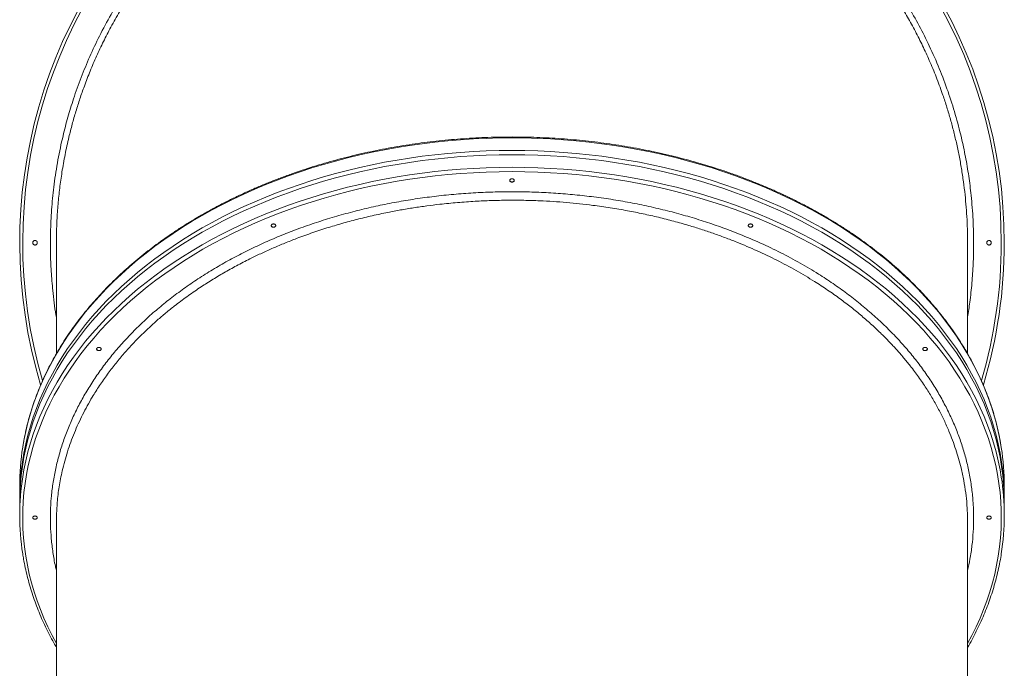
# Model space of a CAD drawing. Units: inches. Extents: x -104 to 152, y -132 to 63.
# Drawn here: x -71 to -31, y 9 to 36 of the extents above; entities that cross this region are included whole.
import ezdxf

# ---------------------------------------------------------------- set-up
doc = ezdxf.new("R2010")
doc.units = ezdxf.units.IN
doc.header["$MEASUREMENT"] = 0

msp = doc.modelspace()

# ---------------------------------------------------------------- linework, layer by layer
at = {"color": 7, "linetype": 'Continuous', "lineweight": 15}
for p, q in [((-69.627, 26.681), (-69.627, 22.165)), ((-32.377, 22.17), (-32.377, 26.681)), ((-69.627, 15.262), (-69.627, -8.052)), ((-32.377, -8.052), (-32.377, 15.262))]:
    msp.add_line(p, q, dxfattribs=at)
at = {"color": 7, "linetype": 'Continuous', "lineweight": 15, "flags": 128}
for points in [[(-30.999, 18.326), (-31.049, 18.618), (-31.125, 18.986), (-31.214, 19.353), (-31.317, 19.719), (-31.433, 20.082), (-31.563, 20.443), (-31.706, 20.802), (-31.862, 21.158), (-32.031, 21.51), (-32.214, 21.86), (-32.409, 22.206), (-32.617, 22.548), (-32.838, 22.886), (-33.071, 23.221), (-33.316, 23.55), (-33.573, 23.875), (-33.843, 24.196), (-34.124, 24.511), (-34.417, 24.82), (-34.721, 25.125), (-35.036, 25.423), (-35.362, 25.716), (-35.699, 26.002), (-36.046, 26.282), (-36.404, 26.556), (-36.772, 26.823), (-37.149, 27.083), (-37.536, 27.335), (-37.932, 27.581), (-38.337, 27.819), (-38.751, 28.05), (-39.173, 28.273), (-39.603, 28.488), (-40.041, 28.695), (-40.487, 28.894), (-40.94, 29.084), (-41.399, 29.266), (-41.866, 29.44), (-42.338, 29.604), (-42.817, 29.76), (-43.301, 29.907), (-43.79, 30.045), (-44.284, 30.174), (-44.783, 30.294), (-45.286, 30.405), (-45.793, 30.506), (-46.304, 30.597), (-46.818, 30.68), (-47.335, 30.752), (-47.854, 30.815), (-48.375, 30.869), (-48.898, 30.913), (-49.423, 30.947), (-49.949, 30.971), (-50.475, 30.986), (-51.002, 30.991), (-51.529, 30.986), (-52.055, 30.971), (-52.581, 30.947), (-53.106, 30.913), (-53.629, 30.869), (-54.15, 30.815), (-54.67, 30.752), (-55.186, 30.68), (-55.7, 30.597), (-56.211, 30.506), (-56.718, 30.405), (-57.221, 30.294), (-57.72, 30.174), (-58.214, 30.045), (-58.704, 29.907), (-59.188, 29.76), (-59.666, 29.604), (-60.139, 29.44), (-60.605, 29.266), (-61.065, 29.084), (-61.517, 28.894), (-61.963, 28.695), (-62.401, 28.488), (-62.831, 28.273), (-63.253, 28.05), (-63.667, 27.819), (-64.072, 27.581), (-64.468, 27.335), (-64.855, 27.083), (-65.233, 26.823), (-65.6, 26.556), (-65.958, 26.282), (-66.305, 26.002), (-66.642, 25.716), (-66.968, 25.423), (-67.284, 25.125), (-67.588, 24.82), (-67.88, 24.511), (-68.161, 24.196), (-68.431, 23.875), (-68.688, 23.55), (-68.934, 23.221), (-69.167, 22.886), (-69.387, 22.548), (-69.595, 22.206), (-69.79, 21.86), (-69.973, 21.51), (-70.142, 21.158), (-70.298, 20.802), (-70.441, 20.443), (-70.571, 20.082), (-70.687, 19.719), (-70.79, 19.353), (-70.879, 18.986), (-70.955, 18.618), (-71.003, 18.339)], [(-71.127, 16.158), (-71.127, 16.247), (-71.12, 16.619), (-71.1, 16.992), (-71.065, 17.363), (-71.017, 17.734), (-70.955, 18.104), (-70.879, 18.473), (-70.79, 18.84), (-70.687, 19.206), (-70.571, 19.569), (-70.441, 19.93), (-70.298, 20.289), (-70.142, 20.644), (-69.973, 20.997), (-69.79, 21.347), (-69.595, 21.693), (-69.387, 22.035), (-69.167, 22.373), (-68.934, 22.707), (-68.688, 23.037), (-68.431, 23.362), (-68.161, 23.682), (-67.88, 23.997), (-67.588, 24.307), (-67.284, 24.611), (-66.968, 24.91), (-66.642, 25.202), (-66.305, 25.489), (-65.958, 25.769), (-65.6, 26.042), (-65.233, 26.309), (-64.855, 26.569), (-64.468, 26.822), (-64.072, 27.068), (-63.667, 27.306), (-63.253, 27.537), (-62.831, 27.76), (-62.401, 27.975), (-61.963, 28.182), (-61.517, 28.38), (-61.065, 28.571), (-60.605, 28.753), (-60.139, 28.926), (-59.666, 29.091), (-59.188, 29.247), (-58.704, 29.394), (-58.214, 29.532), (-57.72, 29.661), (-57.221, 29.781), (-56.718, 29.891), (-56.211, 29.992), (-55.7, 30.084), (-55.186, 30.166), (-54.67, 30.239), (-54.15, 30.302), (-53.629, 30.356), (-53.106, 30.399), (-52.581, 30.434), (-52.055, 30.458), (-51.529, 30.472), (-51.002, 30.477), (-50.475, 30.472), (-49.949, 30.458), (-49.423, 30.434), (-48.898, 30.399), (-48.375, 30.356), (-47.854, 30.302), (-47.335, 30.239), (-46.818, 30.166), (-46.304, 30.084), (-45.793, 29.992), (-45.286, 29.891), (-44.783, 29.781), (-44.284, 29.661), (-43.79, 29.532), (-43.301, 29.394), (-42.817, 29.247), (-42.338, 29.091), (-41.866, 28.926), (-41.399, 28.753), (-40.94, 28.571), (-40.487, 28.38), (-40.041, 28.182), (-39.603, 27.975), (-39.173, 27.76), (-38.751, 27.537), (-38.337, 27.306), (-37.932, 27.068), (-37.536, 26.822), (-37.149, 26.569), (-36.772, 26.309), (-36.404, 26.042), (-36.046, 25.769), (-35.699, 25.489), (-35.362, 25.202), (-35.036, 24.91), (-34.721, 24.611), (-34.417, 24.307), (-34.124, 23.997), (-33.843, 23.682), (-33.573, 23.362), (-33.316, 23.037), (-33.071, 22.707), (-32.838, 22.373), (-32.617, 22.035), (-32.409, 21.693), (-32.214, 21.347), (-32.031, 20.997), (-31.862, 20.644), (-31.706, 20.289), (-31.563, 19.93), (-31.433, 19.569), (-31.317, 19.206), (-31.214, 18.84), (-31.125, 18.473), (-31.049, 18.104), (-30.987, 17.734), (-30.939, 17.363), (-30.905, 16.992), (-30.884, 16.619), (-30.877, 16.247), (-30.878, 16.158)], [(-71.127, 16.07), (-71.12, 16.443), (-71.1, 16.815), (-71.065, 17.187), (-71.017, 17.558), (-70.955, 17.928), (-70.879, 18.296), (-70.79, 18.663), (-70.687, 19.029), (-70.571, 19.392), (-70.441, 19.753), (-70.298, 20.112), (-70.142, 20.468), (-69.973, 20.82), (-69.79, 21.17), (-69.595, 21.516), (-69.387, 21.858), (-69.167, 22.196), (-68.934, 22.531), (-68.688, 22.86), (-68.431, 23.185), (-68.161, 23.506), (-67.88, 23.821), (-67.588, 24.13), (-67.284, 24.435), (-66.968, 24.733), (-66.642, 25.026), (-66.305, 25.312), (-65.958, 25.592), (-65.6, 25.866), (-65.233, 26.133), (-64.855, 26.393), (-64.468, 26.645), (-64.072, 26.891), (-63.667, 27.129), (-63.253, 27.36), (-62.831, 27.583), (-62.401, 27.798), (-61.963, 28.005), (-61.517, 28.204), (-61.065, 28.394), (-60.605, 28.576), (-60.139, 28.75), (-59.666, 28.914), (-59.188, 29.07), (-58.704, 29.217), (-58.214, 29.355), (-57.72, 29.484), (-57.221, 29.604), (-56.718, 29.715), (-56.211, 29.816), (-55.7, 29.907), (-55.186, 29.99), (-54.67, 30.062), (-54.15, 30.125), (-53.629, 30.179), (-53.106, 30.223), (-52.581, 30.257), (-52.055, 30.281), (-51.529, 30.296), (-51.002, 30.301), (-50.475, 30.296), (-49.949, 30.281), (-49.423, 30.257), (-48.898, 30.223), (-48.375, 30.179), (-47.854, 30.125), (-47.335, 30.062), (-46.818, 29.99), (-46.304, 29.907), (-45.793, 29.816), (-45.286, 29.715), (-44.783, 29.604), (-44.284, 29.484), (-43.79, 29.355), (-43.301, 29.217), (-42.817, 29.07), (-42.338, 28.914), (-41.866, 28.75), (-41.399, 28.576), (-40.94, 28.394), (-40.487, 28.204), (-40.041, 28.005), (-39.603, 27.798), (-39.173, 27.583), (-38.751, 27.36), (-38.337, 27.129), (-37.932, 26.891), (-37.536, 26.645), (-37.149, 26.393), (-36.772, 26.133), (-36.404, 25.866), (-36.046, 25.592), (-35.699, 25.312), (-35.362, 25.026), (-35.036, 24.733), (-34.721, 24.435), (-34.417, 24.13), (-34.124, 23.821), (-33.843, 23.506), (-33.573, 23.185), (-33.316, 22.86), (-33.071, 22.531), (-32.838, 22.196), (-32.617, 21.858), (-32.409, 21.516), (-32.214, 21.17), (-32.031, 20.82), (-31.862, 20.468), (-31.706, 20.112), (-31.563, 19.753), (-31.433, 19.392), (-31.317, 19.029), (-31.214, 18.663), (-31.125, 18.296), (-31.049, 17.928), (-30.987, 17.558), (-30.939, 17.187), (-30.905, 16.815), (-30.884, 16.443), (-30.877, 16.07), (-30.877, 16.07)], [(-30.999, 17.122), (-31.049, 17.414), (-31.125, 17.783), (-31.214, 18.15), (-31.317, 18.516), (-31.433, 18.879), (-31.563, 19.24), (-31.706, 19.599), (-31.862, 19.954), (-32.031, 20.307), (-32.214, 20.657), (-32.409, 21.003), (-32.617, 21.345), (-32.838, 21.683), (-33.071, 22.017), (-33.316, 22.347), (-33.573, 22.672), (-33.843, 22.992), (-34.124, 23.307), (-34.417, 23.617), (-34.721, 23.921), (-35.036, 24.22), (-35.362, 24.512), (-35.699, 24.799), (-36.046, 25.079), (-36.404, 25.352), (-36.772, 25.619), (-37.149, 25.879), (-37.536, 26.132), (-37.932, 26.378), (-38.337, 26.616), (-38.751, 26.847), (-39.173, 27.07), (-39.603, 27.285), (-40.041, 27.492), (-40.487, 27.69), (-40.94, 27.881), (-41.399, 28.063), (-41.866, 28.236), (-42.338, 28.401), (-42.817, 28.557), (-43.301, 28.704), (-43.79, 28.842), (-44.284, 28.971), (-44.783, 29.091), (-45.286, 29.201), (-45.793, 29.302), (-46.304, 29.394), (-46.818, 29.476), (-47.335, 29.549), (-47.854, 29.612), (-48.375, 29.666), (-48.898, 29.709), (-49.423, 29.743), (-49.949, 29.768), (-50.475, 29.782), (-51.002, 29.787), (-51.529, 29.782), (-52.055, 29.768), (-52.581, 29.743), (-53.106, 29.709), (-53.629, 29.666), (-54.15, 29.612), (-54.67, 29.549), (-55.186, 29.476), (-55.7, 29.394), (-56.211, 29.302), (-56.718, 29.201), (-57.221, 29.091), (-57.72, 28.971), (-58.214, 28.842), (-58.704, 28.704), (-59.188, 28.557), (-59.666, 28.401), (-60.139, 28.236), (-60.605, 28.063), (-61.065, 27.881), (-61.517, 27.69), (-61.963, 27.492), (-62.401, 27.285), (-62.831, 27.07), (-63.253, 26.847), (-63.667, 26.616), (-64.072, 26.378), (-64.468, 26.132), (-64.855, 25.879), (-65.233, 25.619), (-65.6, 25.352), (-65.958, 25.079), (-66.305, 24.799), (-66.642, 24.512), (-66.968, 24.22), (-67.284, 23.921), (-67.588, 23.617), (-67.88, 23.307), (-68.161, 22.992), (-68.431, 22.672), (-68.688, 22.347), (-68.934, 22.017), (-69.167, 21.683), (-69.387, 21.345), (-69.595, 21.003), (-69.79, 20.657), (-69.973, 20.307), (-70.142, 19.954), (-70.298, 19.599), (-70.441, 19.24), (-70.571, 18.879), (-70.687, 18.516), (-70.79, 18.15), (-70.879, 17.783), (-70.955, 17.414), (-71.003, 17.135)], [(-69.627, 10.311), (-69.803, 10.641), (-69.976, 10.992), (-70.136, 11.346), (-70.282, 11.703), (-70.416, 12.063), (-70.536, 12.425), (-70.642, 12.789), (-70.735, 13.155), (-70.814, 13.523), (-70.88, 13.891), (-70.931, 14.261), (-70.969, 14.632), (-70.993, 15.004), (-71.004, 15.376), (-71, 15.747), (-70.983, 16.119), (-70.952, 16.49), (-70.907, 16.861), (-70.849, 17.23), (-70.776, 17.598), (-70.69, 17.965), (-70.591, 18.33), (-70.477, 18.693), (-70.351, 19.054), (-70.211, 19.413), (-70.058, 19.768), (-69.891, 20.121), (-69.712, 20.471), (-69.519, 20.817), (-69.314, 21.159), (-69.096, 21.497), (-68.866, 21.832), (-68.623, 22.161), (-68.368, 22.487), (-68.101, 22.807), (-67.823, 23.122), (-67.532, 23.432), (-67.23, 23.737), (-66.917, 24.036), (-66.594, 24.328), (-66.259, 24.615), (-65.913, 24.896), (-65.558, 25.169), (-65.192, 25.437), (-64.817, 25.697), (-64.432, 25.95), (-64.037, 26.196), (-63.634, 26.435), (-63.222, 26.666), (-62.802, 26.889), (-62.373, 27.104), (-61.936, 27.312), (-61.492, 27.511), (-61.041, 27.702), (-60.583, 27.884), (-60.118, 28.058), (-59.647, 28.223), (-59.17, 28.379), (-58.687, 28.527), (-58.199, 28.665), (-57.706, 28.794), (-57.208, 28.914), (-56.706, 29.025), (-56.2, 29.126), (-55.691, 29.218), (-55.178, 29.3), (-54.662, 29.373), (-54.144, 29.437), (-53.624, 29.49), (-53.102, 29.534), (-52.578, 29.568), (-52.053, 29.593), (-51.528, 29.607), (-51.002, 29.612)], [(-51.002, 29.612), (-50.476, 29.607), (-49.951, 29.593), (-49.426, 29.568), (-48.903, 29.534), (-48.38, 29.49), (-47.86, 29.437), (-47.342, 29.373), (-46.826, 29.3), (-46.314, 29.218), (-45.804, 29.126), (-45.298, 29.025), (-44.796, 28.914), (-44.298, 28.794), (-43.805, 28.665), (-43.317, 28.527), (-42.834, 28.379), (-42.357, 28.223), (-41.886, 28.058), (-41.421, 27.884), (-40.963, 27.702), (-40.512, 27.511), (-40.068, 27.312), (-39.631, 27.104), (-39.203, 26.889), (-38.782, 26.666), (-38.37, 26.435), (-37.967, 26.196), (-37.573, 25.95), (-37.187, 25.697), (-36.812, 25.437), (-36.446, 25.169), (-36.091, 24.896), (-35.745, 24.615), (-35.411, 24.328), (-35.087, 24.036), (-34.774, 23.737), (-34.472, 23.432), (-34.182, 23.122), (-33.903, 22.807), (-33.636, 22.487), (-33.381, 22.161), (-33.138, 21.832), (-32.908, 21.497), (-32.69, 21.159), (-32.485, 20.817), (-32.293, 20.471), (-32.113, 20.121), (-31.947, 19.768), (-31.793, 19.413), (-31.653, 19.054), (-31.527, 18.693), (-31.414, 18.33), (-31.314, 17.965), (-31.228, 17.598), (-31.156, 17.23), (-31.097, 16.861), (-31.052, 16.49), (-31.021, 16.119), (-31.004, 15.747), (-31, 15.376), (-31.011, 15.004), (-31.035, 14.632), (-31.073, 14.261), (-31.125, 13.891), (-31.19, 13.523), (-31.269, 13.155), (-31.362, 12.789), (-31.469, 12.425), (-31.588, 12.063), (-31.722, 11.703), (-31.868, 11.346), (-32.028, 10.992), (-32.201, 10.641), (-32.377, 10.311)], [(-50.908, 29.258), (-50.915, 29.232), (-50.936, 29.21), (-50.966, 29.195), (-51.002, 29.19), (-51.038, 29.195), (-51.068, 29.21), (-51.089, 29.232), (-51.096, 29.258)], [(-60.658, 27.409), (-60.665, 27.384), (-60.686, 27.363), (-60.716, 27.348), (-60.752, 27.343), (-60.788, 27.349), (-60.818, 27.363), (-60.839, 27.385), (-60.846, 27.411), (-60.846, 27.412)], [(-41.158, 27.412), (-41.158, 27.411), (-41.166, 27.385), (-41.186, 27.363), (-41.216, 27.349), (-41.252, 27.343), (-41.288, 27.348), (-41.318, 27.363), (-41.339, 27.384), (-41.346, 27.409)], [(-67.796, 22.362), (-67.803, 22.337), (-67.823, 22.316), (-67.854, 22.301), (-67.889, 22.297), (-67.925, 22.302), (-67.956, 22.317), (-67.976, 22.339), (-67.983, 22.365), (-67.983, 22.366)], [(-34.021, 22.366), (-34.021, 22.365), (-34.028, 22.339), (-34.048, 22.317), (-34.079, 22.302), (-34.115, 22.297), (-34.151, 22.301), (-34.181, 22.316), (-34.201, 22.337), (-34.208, 22.362)], [(-70.408, 15.467), (-70.415, 15.443), (-70.436, 15.422), (-70.466, 15.408), (-70.502, 15.403), (-70.538, 15.409), (-70.568, 15.423), (-70.589, 15.445), (-70.596, 15.47), (-70.596, 15.472)], [(-31.409, 15.472), (-31.409, 15.47), (-31.416, 15.445), (-31.436, 15.423), (-31.466, 15.409), (-31.502, 15.403), (-31.538, 15.408), (-31.569, 15.422), (-31.589, 15.443), (-31.596, 15.467)]]:
    msp.add_lwpolyline(points, dxfattribs=at)
at = {"color": 7, "linetype": 'Continuous', "lineweight": 15}
for centre, radius, start, end in [((-51.002, 26.703), 20.125, 0, 196.78), ((-51.002, 26.703), 20.002, 0, 196.3716), ((-70.502, 26.703), 0.0938, 90.0059, 269.9941), ((-51.002, 26.703), 20.002, 343.632, 0), ((-51.002, 26.703), 20.125, 343.2158, 0), ((-31.502, 26.703), 0.0937, 359.9956, 89.9956), ((-31.502, 26.703), 0.0937, 270.0044, 0.0044), ((-61.005, 16.758), 10.123, 171.015, 179.9871), ((-41.004, 16.757), 10.127, 0.0151, 8.908), ((-61.023, 15.557), 10.104, 171.0112, 188.9437), ((-40.981, 15.557), 10.103, 351.0355, 8.9139)]:
    msp.add_arc(centre, radius, start, end, dxfattribs=at)
for points, knots in [([(-69.627, 23.658), (-69.633, 23.688), (-69.7, 24.049), (-69.77, 24.675), (-69.844, 25.531), (-69.876, 26.363), (-69.872, 27.243), (-69.822, 28.17), (-69.723, 29.119), (-69.572, 30.09), (-69.379, 31.004), (-69.162, 31.835), (-68.918, 32.631), (-68.622, 33.46), (-68.269, 34.317), (-67.862, 35.18), (-67.398, 36.046), (-66.914, 36.844), (-66.434, 37.557), (-65.941, 38.227), (-65.388, 38.911), (-64.77, 39.603), (-64.101, 40.283), (-63.377, 40.946), (-62.656, 41.539), (-61.967, 42.052), (-61.28, 42.521), (-60.532, 42.984), (-59.721, 43.432), (-58.864, 43.852), (-57.962, 44.238), (-57.085, 44.559), (-56.265, 44.816), (-55.461, 45.031), (-54.602, 45.22), (-53.688, 45.375), (-52.741, 45.487), (-51.762, 45.553), (-50.828, 45.565), (-49.969, 45.536), (-49.14, 45.473), (-48.266, 45.367), (-47.353, 45.21), (-46.421, 45.003), (-45.476, 44.741), (-44.59, 44.444), (-43.79, 44.132), (-43.027, 43.798), (-42.239, 43.409), (-41.428, 42.958), (-40.618, 42.454), (-39.812, 41.894), (-39.022, 41.278), (-38.268, 40.625), (-37.553, 39.936), (-36.873, 39.208), (-36.277, 38.499), (-35.757, 37.817), (-35.28, 37.135), (-34.81, 36.391), (-34.352, 35.583), (-33.923, 34.73), (-33.527, 33.83), (-33.173, 32.894), (-32.872, 31.949), (-32.638, 31.058), (-32.46, 30.218), (-32.327, 29.432), (-32.219, 28.571), (-32.147, 27.634), (-32.124, 26.7), (-32.145, 25.84), (-32.197, 25.056), (-32.272, 24.329), (-32.345, 23.865), (-32.377, 23.662)], [0, 0, 0, 0, 0.001408, 0.016846, 0.028854, 0.040863, 0.055048, 0.069241, 0.083426, 0.098859, 0.114292, 0.126295, 0.138299, 0.152479, 0.166667, 0.180846, 0.196273, 0.211699, 0.2237, 0.235701, 0.249877, 0.264062, 0.278238, 0.293661, 0.309084, 0.321083, 0.333083, 0.347257, 0.36144, 0.375614, 0.391036, 0.406457, 0.418457, 0.430456, 0.444631, 0.458814, 0.472989, 0.48841, 0.503832, 0.515833, 0.527834, 0.54201, 0.556195, 0.570372, 0.585795, 0.601219, 0.61322, 0.625221, 0.639398, 0.653583, 0.66776, 0.683184, 0.698607, 0.713732, 0.72894, 0.744148, 0.759442, 0.771455, 0.783468, 0.797659, 0.811859, 0.82605, 0.841489, 0.856929, 0.871965, 0.887001, 0.899191, 0.911387, 0.923578, 0.939027, 0.954476, 0.966468, 0.978461, 0.99057, 1, 1, 1, 1]), ([(-32.378, 26.674), (-32.379, 26.828), (-32.38, 27.151), (-32.4, 27.644), (-32.433, 28.154), (-32.481, 28.672), (-32.545, 29.199), (-32.626, 29.733), (-32.722, 30.266), (-32.833, 30.789), (-32.956, 31.303), (-33.093, 31.807), (-33.244, 32.307), (-33.43, 32.868), (-33.659, 33.487), (-33.929, 34.138), (-34.214, 34.759), (-34.511, 35.35), (-34.829, 35.931), (-35.149, 36.468), (-35.464, 36.96), (-35.772, 37.412), (-36.093, 37.854), (-36.515, 38.401), (-37.052, 39.04), (-37.721, 39.756), (-38.428, 40.439), (-39.107, 41.028), (-39.745, 41.532), (-40.315, 41.947), (-40.881, 42.328), (-41.442, 42.677), (-42.016, 43.006), (-42.568, 43.298), (-43.093, 43.553), (-43.591, 43.778), (-44.095, 43.988), (-44.662, 44.205), (-45.293, 44.422), (-45.968, 44.624), (-46.628, 44.796), (-47.273, 44.94), (-47.924, 45.061), (-48.541, 45.153), (-49.121, 45.221), (-49.665, 45.268), (-50.21, 45.299), (-50.817, 45.316), (-51.484, 45.312), (-52.187, 45.28), (-52.867, 45.224), (-53.524, 45.146), (-54.178, 45.045), (-54.79, 44.927), (-55.36, 44.799), (-55.889, 44.664), (-56.414, 44.513), (-56.991, 44.328), (-57.619, 44.103), (-58.273, 43.84), (-58.896, 43.562), (-59.489, 43.271), (-60.073, 42.959), (-60.612, 42.646), (-61.108, 42.336), (-61.562, 42.033), (-62.007, 41.717), (-62.491, 41.351), (-63.009, 40.931), (-63.539, 40.467), (-64.035, 39.998), (-64.499, 39.527), (-64.946, 39.04), (-65.352, 38.565), (-65.717, 38.109), (-66.045, 37.673), (-66.36, 37.227), (-66.696, 36.722), (-67.046, 36.154), (-67.393, 35.54), (-67.705, 34.933), (-67.988, 34.336), (-68.249, 33.727), (-68.474, 33.145), (-68.667, 32.594), (-68.833, 32.074), (-68.983, 31.548), (-69.133, 30.96), (-69.276, 30.308), (-69.399, 29.614), (-69.494, 28.938), (-69.563, 28.28), (-69.607, 27.619), (-69.627, 27.085), (-69.625, 26.771), (-69.625, 26.678)], [0, 0, 0, 0, 0.007861, 0.016567, 0.025299, 0.034031, 0.043254, 0.052477, 0.061731, 0.070986, 0.079893, 0.0888, 0.097736, 0.106671, 0.119094, 0.131535, 0.142816, 0.154097, 0.165436, 0.176774, 0.186094, 0.195414, 0.204766, 0.214118, 0.230799, 0.247537, 0.264322, 0.281165, 0.293575, 0.306004, 0.317274, 0.328544, 0.33987, 0.351197, 0.360508, 0.369818, 0.379161, 0.388503, 0.400913, 0.413342, 0.424612, 0.435881, 0.447208, 0.458534, 0.467845, 0.477155, 0.486498, 0.49584, 0.508249, 0.520676, 0.531944, 0.543212, 0.554537, 0.565862, 0.575171, 0.58448, 0.593822, 0.603163, 0.615571, 0.627999, 0.639267, 0.650534, 0.661859, 0.673184, 0.682493, 0.691803, 0.701144, 0.710485, 0.722895, 0.735324, 0.746593, 0.757862, 0.769188, 0.780514, 0.789824, 0.799134, 0.808477, 0.817819, 0.830232, 0.842664, 0.853936, 0.865207, 0.876536, 0.887865, 0.897178, 0.90649, 0.915835, 0.925179, 0.937597, 0.950034, 0.96131, 0.972587, 0.98392, 0.995254, 1, 1, 1, 1]), ([(-31, 18.335), (-31.018, 18.444), (-31.056, 18.671), (-31.127, 19.013), (-31.212, 19.363), (-31.31, 19.711), (-31.419, 20.057), (-31.541, 20.401), (-31.675, 20.744), (-31.82, 21.083), (-31.978, 21.42), (-32.147, 21.754), (-32.328, 22.085), (-32.52, 22.413), (-32.724, 22.737), (-32.94, 23.057), (-33.166, 23.374), (-33.403, 23.686), (-33.652, 23.995), (-33.911, 24.298), (-34.181, 24.597), (-34.461, 24.892), (-34.751, 25.181), (-35.052, 25.465), (-35.362, 25.743), (-35.682, 26.016), (-36.011, 26.284), (-36.35, 26.545), (-36.698, 26.8), (-37.054, 27.049), (-37.42, 27.292), (-37.793, 27.528), (-38.175, 27.758), (-38.565, 27.98), (-38.962, 28.196), (-39.367, 28.405), (-39.779, 28.606), (-40.198, 28.8), (-40.624, 28.987), (-41.056, 29.166), (-41.494, 29.337), (-41.938, 29.501), (-42.388, 29.657), (-42.843, 29.805), (-43.303, 29.944), (-43.768, 30.076), (-44.237, 30.199), (-44.71, 30.314), (-45.188, 30.421), (-45.669, 30.519), (-46.153, 30.609), (-46.64, 30.69), (-47.13, 30.762), (-47.622, 30.826), (-48.116, 30.881), (-48.612, 30.928), (-49.11, 30.966), (-49.609, 30.994), (-50.108, 31.015), (-50.609, 31.026), (-51.109, 31.028), (-51.609, 31.022), (-52.109, 31.007), (-52.609, 30.983), (-53.107, 30.951), (-53.604, 30.909), (-54.099, 30.859), (-54.593, 30.8), (-55.084, 30.732), (-55.573, 30.656), (-56.059, 30.571), (-56.542, 30.478), (-57.021, 30.376), (-57.497, 30.266), (-57.968, 30.147), (-58.436, 30.021), (-58.898, 29.886), (-59.356, 29.742), (-59.809, 29.591), (-60.257, 29.432), (-60.698, 29.265), (-61.134, 29.09), (-61.563, 28.908), (-61.986, 28.718), (-62.402, 28.521), (-62.811, 28.316), (-63.213, 28.105), (-63.607, 27.886), (-63.994, 27.66), (-64.372, 27.428), (-64.742, 27.189), (-65.104, 26.943), (-65.457, 26.692), (-65.801, 26.434), (-66.135, 26.17), (-66.461, 25.9), (-66.777, 25.624), (-67.083, 25.343), (-67.379, 25.057), (-67.665, 24.766), (-67.941, 24.469), (-68.206, 24.168), (-68.461, 23.862), (-68.705, 23.552), (-68.937, 23.238), (-69.159, 22.919), (-69.37, 22.597), (-69.569, 22.271), (-69.756, 21.942), (-69.932, 21.61), (-70.096, 21.274), (-70.249, 20.936), (-70.389, 20.595), (-70.518, 20.252), (-70.634, 19.907), (-70.738, 19.559), (-70.831, 19.21), (-70.91, 18.86), (-70.967, 18.572), (-70.993, 18.402), (-71.001, 18.348)], [0, 0, 0, 0, 0.0078801, 0.0163779, 0.0248766, 0.0333763, 0.0418772, 0.0503792, 0.0588826, 0.0673873, 0.0758934, 0.0844009, 0.0929098, 0.1014201, 0.1099318, 0.1184448, 0.126959, 0.1354744, 0.1439909, 0.1525085, 0.161027, 0.1695464, 0.1780666, 0.1865876, 0.1951092, 0.2036314, 0.2121541, 0.2206772, 0.2292008, 0.2377246, 0.2462488, 0.2547731, 0.2632977, 0.2718223, 0.2803471, 0.2888719, 0.2973968, 0.3059217, 0.3144466, 0.3229715, 0.3314963, 0.3400211, 0.3485458, 0.3570705, 0.3655951, 0.3741196, 0.382644, 0.3911683, 0.3996926, 0.4082168, 0.4167409, 0.425265, 0.433789, 0.4423129, 0.4508368, 0.4593606, 0.4678844, 0.4764082, 0.484932, 0.4934557, 0.5019795, 0.5105033, 0.519027, 0.5275508, 0.5360746, 0.5445985, 0.5531224, 0.5616464, 0.5701704, 0.5786945, 0.5872186, 0.5957429, 0.6042672, 0.6127916, 0.6213162, 0.6298408, 0.6383655, 0.6468903, 0.6554153, 0.6639403, 0.6724654, 0.6809906, 0.6895159, 0.6980413, 0.7065667, 0.7150922, 0.7236177, 0.7321431, 0.7406686, 0.749194, 0.7577192, 0.7662444, 0.7747694, 0.7832941, 0.7918186, 0.8003427, 0.8088665, 0.8173897, 0.8259125, 0.8344346, 0.8429561, 0.8514768, 0.8599967, 0.8685156, 0.8770336, 0.8855505, 0.8940662, 0.9025806, 0.9110938, 0.9196056, 0.9281161, 0.9366251, 0.9451327, 0.9536388, 0.9621435, 0.9706469, 0.9791489, 0.9876497, 0.9961493, 1, 1, 1, 1]), ([(-51.002, 29.183), (-51.004, 29.183), (-51.008, 29.183), (-51.014, 29.184), (-51.021, 29.185), (-51.029, 29.186), (-51.041, 29.189), (-51.055, 29.194), (-51.069, 29.203), (-51.081, 29.213), (-51.089, 29.225), (-51.095, 29.238), (-51.096, 29.251), (-51.095, 29.264), (-51.089, 29.277), (-51.081, 29.289), (-51.069, 29.299), (-51.055, 29.307), (-51.041, 29.313), (-51.029, 29.315), (-51.02, 29.317), (-51.011, 29.318), (-51.005, 29.318), (-51.002, 29.318)], [0, 0, 0, 0, 0.020915, 0.041785, 0.0627, 0.093908, 0.125115, 0.187595, 0.250151, 0.312955, 0.375275, 0.437891, 0.500147, 0.562742, 0.625122, 0.687559, 0.750128, 0.812396, 0.87502, 0.906201, 0.937382, 0.968691, 1, 1, 1, 1]), ([(-51.002, 29.318), (-51, 29.318), (-50.996, 29.318), (-50.99, 29.318), (-50.983, 29.317), (-50.975, 29.315), (-50.963, 29.313), (-50.95, 29.307), (-50.935, 29.299), (-50.924, 29.289), (-50.915, 29.277), (-50.91, 29.264), (-50.908, 29.251), (-50.91, 29.238), (-50.915, 29.225), (-50.924, 29.213), (-50.935, 29.203), (-50.95, 29.194), (-50.963, 29.189), (-50.975, 29.186), (-50.984, 29.185), (-50.993, 29.184), (-50.999, 29.183), (-51.002, 29.183)], [0, 0, 0, 0, 0.0208841, 0.0417238, 0.0626079, 0.0938349, 0.1250615, 0.18771, 0.2500016, 0.3126436, 0.37504, 0.4375385, 0.5001329, 0.562448, 0.6251105, 0.6874259, 0.7500199, 0.8125189, 0.8749149, 0.9062743, 0.9376334, 0.9688167, 1, 1, 1, 1]), ([(-32.377, 13.301), (-32.343, 13.456), (-32.269, 13.795), (-32.193, 14.321), (-32.143, 14.877), (-32.126, 15.437), (-32.143, 16.001), (-32.193, 16.568), (-32.278, 17.134), (-32.397, 17.694), (-32.548, 18.246), (-32.729, 18.788), (-32.943, 19.324), (-33.189, 19.857), (-33.468, 20.385), (-33.781, 20.908), (-34.126, 21.422), (-34.5, 21.923), (-34.901, 22.408), (-35.326, 22.877), (-35.778, 23.333), (-36.259, 23.778), (-36.77, 24.211), (-37.31, 24.631), (-37.877, 25.036), (-38.512, 25.453), (-39.223, 25.876), (-40.013, 26.299), (-40.838, 26.694), (-41.631, 27.032), (-42.386, 27.32), (-43.094, 27.564), (-43.816, 27.786), (-44.554, 27.989), (-45.309, 28.17), (-46.079, 28.33), (-46.86, 28.467), (-47.644, 28.579), (-48.43, 28.667), (-49.212, 28.731), (-49.997, 28.773), (-50.789, 28.791), (-51.586, 28.785), (-52.387, 28.756), (-53.188, 28.702), (-53.981, 28.625), (-54.763, 28.524), (-55.532, 28.402), (-56.292, 28.257), (-57.048, 28.089), (-57.797, 27.897), (-58.54, 27.681), (-59.271, 27.443), (-59.983, 27.184), (-60.674, 26.906), (-61.342, 26.611), (-61.992, 26.296), (-62.626, 25.96), (-63.244, 25.603), (-63.844, 25.226), (-64.422, 24.83), (-64.973, 24.419), (-65.495, 23.994), (-65.987, 23.559), (-66.453, 23.11), (-66.895, 22.644), (-67.311, 22.162), (-67.701, 21.666), (-68.061, 21.156), (-68.388, 20.64), (-68.681, 20.119), (-68.941, 19.595), (-69.171, 19.062), (-69.37, 18.519), (-69.538, 17.965), (-69.673, 17.405), (-69.775, 16.836), (-69.842, 16.271), (-69.874, 15.71), (-69.874, 15.155), (-69.841, 14.598), (-69.773, 14.039), (-69.701, 13.608), (-69.641, 13.366), (-69.627, 13.308)], [0, 0, 0, 0, 0.010177, 0.022234, 0.034292, 0.046339, 0.058617, 0.0709, 0.083178, 0.095592, 0.107634, 0.119686, 0.131739, 0.143781, 0.156053, 0.168332, 0.180604, 0.193013, 0.205054, 0.217106, 0.229158, 0.241199, 0.253472, 0.26575, 0.278022, 0.290431, 0.305513, 0.320699, 0.335886, 0.351178, 0.363215, 0.375262, 0.387309, 0.399346, 0.411613, 0.423886, 0.436154, 0.448558, 0.460595, 0.472643, 0.484691, 0.496728, 0.508996, 0.52127, 0.533539, 0.545943, 0.557982, 0.570032, 0.582083, 0.594122, 0.606393, 0.618669, 0.63094, 0.643346, 0.65539, 0.667444, 0.679498, 0.691541, 0.703816, 0.716096, 0.728371, 0.740782, 0.752831, 0.764891, 0.77695, 0.789, 0.801281, 0.813567, 0.825848, 0.838265, 0.850264, 0.862268, 0.874266, 0.886457, 0.898648, 0.911015, 0.923383, 0.935808, 0.947812, 0.959822, 0.971827, 0.984023, 0.99622, 1, 1, 1, 1]), ([(-69.598, 15.959), (-69.596, 15.999), (-69.583, 16.255), (-69.517, 16.728), (-69.411, 17.292), (-69.29, 17.768), (-69.175, 18.159), (-69.042, 18.548), (-68.895, 18.929), (-68.733, 19.303), (-68.558, 19.669), (-68.368, 20.032), (-68.14, 20.43), (-67.868, 20.862), (-67.557, 21.309), (-67.232, 21.734), (-66.897, 22.138), (-66.542, 22.533), (-66.188, 22.897), (-65.842, 23.231), (-65.505, 23.535), (-65.156, 23.832), (-64.755, 24.155), (-64.297, 24.498), (-63.793, 24.847), (-63.288, 25.172), (-62.784, 25.474), (-62.263, 25.764), (-61.76, 26.024), (-61.277, 26.257), (-60.817, 26.466), (-60.348, 26.665), (-59.819, 26.875), (-59.226, 27.091), (-58.588, 27.302), (-57.96, 27.491), (-57.342, 27.658), (-56.716, 27.809), (-56.119, 27.937), (-55.554, 28.044), (-55.023, 28.133), (-54.488, 28.211), (-53.89, 28.285), (-53.23, 28.35), (-52.529, 28.4), (-51.848, 28.431), (-51.187, 28.444), (-50.525, 28.44), (-49.902, 28.421), (-49.32, 28.39), (-48.777, 28.349), (-48.236, 28.297), (-47.637, 28.227), (-46.983, 28.135), (-46.298, 28.018), (-45.642, 27.887), (-45.012, 27.744), (-44.389, 27.586), (-43.81, 27.422), (-43.275, 27.256), (-42.782, 27.091), (-42.296, 26.915), (-41.691, 26.681), (-40.977, 26.377), (-40.166, 25.989), (-39.383, 25.571), (-38.696, 25.162), (-38.099, 24.772), (-37.6, 24.419), (-37.136, 24.066), (-36.703, 23.712), (-36.288, 23.347), (-35.914, 22.994), (-35.579, 22.655), (-35.28, 22.332), (-34.994, 22.003), (-34.691, 21.631), (-34.379, 21.214), (-34.073, 20.765), (-33.8, 20.322), (-33.557, 19.888), (-33.336, 19.446), (-33.149, 19.025), (-32.991, 18.627), (-32.86, 18.252), (-32.744, 17.874), (-32.632, 17.452), (-32.532, 16.986), (-32.455, 16.49), (-32.414, 16.149), (-32.405, 15.978), (-32.404, 15.963)], [0, 0, 0, 0, 0.002969, 0.019272, 0.035616, 0.045586, 0.055556, 0.065562, 0.075569, 0.085221, 0.094873, 0.104559, 0.114245, 0.127102, 0.139979, 0.151655, 0.163331, 0.175066, 0.186801, 0.196447, 0.206093, 0.215773, 0.225452, 0.238304, 0.251174, 0.262844, 0.274515, 0.286244, 0.297973, 0.307614, 0.317256, 0.326931, 0.336605, 0.349452, 0.362319, 0.373985, 0.385651, 0.397377, 0.409102, 0.41874, 0.428379, 0.43805, 0.447722, 0.460566, 0.473431, 0.485095, 0.496759, 0.508482, 0.520205, 0.529841, 0.539478, 0.549148, 0.558817, 0.571661, 0.584525, 0.596188, 0.607852, 0.619574, 0.631297, 0.640932, 0.650568, 0.660237, 0.669906, 0.687147, 0.704447, 0.721796, 0.739204, 0.752053, 0.764922, 0.77659, 0.788258, 0.799985, 0.811712, 0.821352, 0.830992, 0.840665, 0.850338, 0.863187, 0.876056, 0.887725, 0.899393, 0.911121, 0.922848, 0.932488, 0.942128, 0.951802, 0.961475, 0.97433, 0.987205, 0.998878, 1, 1, 1, 1]), ([(-60.705, 27.345), (-60.707, 27.344), (-60.711, 27.343), (-60.716, 27.341), (-60.723, 27.339), (-60.731, 27.338), (-60.743, 27.336), (-60.758, 27.336), (-60.776, 27.338), (-60.794, 27.343), (-60.81, 27.35), (-60.823, 27.359), (-60.834, 27.37), (-60.841, 27.382), (-60.846, 27.395), (-60.846, 27.409), (-60.843, 27.422), (-60.837, 27.434), (-60.829, 27.443), (-60.821, 27.45), (-60.814, 27.455), (-60.807, 27.459), (-60.802, 27.461), (-60.799, 27.462)], [0, 0, 0, 0, 0.0208018, 0.0415586, 0.0623604, 0.0937056, 0.1250513, 0.1874419, 0.2499031, 0.3124857, 0.3747732, 0.4375208, 0.5002778, 0.5625586, 0.6251524, 0.6875921, 0.7500037, 0.8126099, 0.8748845, 0.9062404, 0.9375966, 0.9687983, 1, 1, 1, 1]), ([(-60.799, 27.462), (-60.797, 27.463), (-60.794, 27.464), (-60.788, 27.466), (-60.781, 27.468), (-60.773, 27.469), (-60.761, 27.471), (-60.746, 27.471), (-60.728, 27.469), (-60.71, 27.464), (-60.695, 27.457), (-60.681, 27.448), (-60.67, 27.437), (-60.663, 27.425), (-60.659, 27.412), (-60.658, 27.399), (-60.661, 27.385), (-60.667, 27.373), (-60.676, 27.364), (-60.684, 27.357), (-60.69, 27.353), (-60.697, 27.348), (-60.703, 27.346), (-60.705, 27.345)], [0, 0, 0, 0, 0.020889, 0.041734, 0.062623, 0.093929, 0.125235, 0.187565, 0.250206, 0.312485, 0.375094, 0.437513, 0.499954, 0.562553, 0.624837, 0.68748, 0.749798, 0.812349, 0.874865, 0.906077, 0.937288, 0.968644, 1, 1, 1, 1]), ([(-41.299, 27.345), (-41.301, 27.346), (-41.304, 27.347), (-41.309, 27.35), (-41.315, 27.353), (-41.321, 27.357), (-41.329, 27.364), (-41.337, 27.373), (-41.343, 27.385), (-41.346, 27.399), (-41.346, 27.412), (-41.341, 27.425), (-41.334, 27.437), (-41.323, 27.448), (-41.31, 27.457), (-41.294, 27.464), (-41.277, 27.469), (-41.258, 27.471), (-41.243, 27.471), (-41.231, 27.469), (-41.222, 27.468), (-41.213, 27.465), (-41.208, 27.463), (-41.205, 27.462)], [0, 0, 0, 0, 0.020817, 0.04159, 0.062407, 0.093852, 0.125297, 0.187879, 0.250353, 0.312718, 0.375333, 0.437597, 0.500216, 0.562568, 0.625056, 0.68761, 0.749907, 0.812541, 0.87482, 0.906147, 0.937474, 0.968737, 1, 1, 1, 1]), ([(-41.205, 27.462), (-41.203, 27.461), (-41.2, 27.46), (-41.195, 27.457), (-41.189, 27.454), (-41.184, 27.45), (-41.176, 27.443), (-41.167, 27.434), (-41.161, 27.422), (-41.158, 27.409), (-41.159, 27.395), (-41.163, 27.382), (-41.17, 27.37), (-41.181, 27.359), (-41.195, 27.35), (-41.21, 27.343), (-41.228, 27.338), (-41.246, 27.336), (-41.261, 27.336), (-41.273, 27.338), (-41.282, 27.34), (-41.291, 27.342), (-41.296, 27.344), (-41.299, 27.345)], [0, 0, 0, 0, 0.020846, 0.041649, 0.062495, 0.093845, 0.125195, 0.187478, 0.250121, 0.312472, 0.374999, 0.437554, 0.49988, 0.56253, 0.62482, 0.687427, 0.749872, 0.8123, 0.874915, 0.906096, 0.937276, 0.968638, 1, 1, 1, 1]), ([(-70.408, 26.703), (-70.408, 26.705), (-70.408, 26.709), (-70.409, 26.715), (-70.41, 26.721), (-70.412, 26.727), (-70.413, 26.733), (-70.415, 26.739), (-70.418, 26.744), (-70.421, 26.75), (-70.424, 26.755), (-70.428, 26.76), (-70.432, 26.764), (-70.436, 26.769), (-70.44, 26.773), (-70.445, 26.777), (-70.45, 26.781), (-70.455, 26.784), (-70.461, 26.787), (-70.466, 26.789), (-70.472, 26.791), (-70.478, 26.793), (-70.484, 26.795), (-70.49, 26.796), (-70.496, 26.796), (-70.508, 26.797), (-70.535, 26.793), (-70.561, 26.778), (-70.578, 26.758), (-70.586, 26.746), (-70.591, 26.734), (-70.594, 26.723), (-70.596, 26.712), (-70.596, 26.706), (-70.596, 26.703)], [0, 0, 0, 0, 0.020876, 0.041753, 0.062629, 0.083505, 0.104382, 0.125258, 0.146135, 0.167011, 0.187887, 0.208764, 0.22964, 0.250516, 0.271393, 0.292269, 0.313145, 0.334022, 0.354898, 0.375775, 0.396651, 0.417527, 0.438404, 0.45928, 0.480156, 0.501033, 0.583312, 0.749489, 0.800666, 0.848075, 0.891715, 0.931583, 0.967678, 1, 1, 1, 1]), ([(-70.596, 26.703), (-70.596, 26.701), (-70.596, 26.696), (-70.595, 26.69), (-70.594, 26.684), (-70.593, 26.678), (-70.591, 26.672), (-70.589, 26.667), (-70.586, 26.661), (-70.583, 26.656), (-70.58, 26.65), (-70.577, 26.645), (-70.573, 26.641), (-70.568, 26.636), (-70.564, 26.632), (-70.559, 26.628), (-70.554, 26.625), (-70.549, 26.621), (-70.544, 26.618), (-70.538, 26.616), (-70.532, 26.614), (-70.526, 26.612), (-70.52, 26.611), (-70.514, 26.61), (-70.508, 26.609), (-70.496, 26.609), (-70.47, 26.612), (-70.443, 26.627), (-70.426, 26.647), (-70.419, 26.659), (-70.414, 26.671), (-70.41, 26.682), (-70.409, 26.693), (-70.408, 26.699), (-70.408, 26.703)], [0, 0, 0, 0, 0.02089, 0.04178, 0.06267, 0.083561, 0.104451, 0.125341, 0.146231, 0.167121, 0.188011, 0.208902, 0.229792, 0.250682, 0.271572, 0.292462, 0.313352, 0.334242, 0.355133, 0.376023, 0.396913, 0.417803, 0.438693, 0.459583, 0.480474, 0.501364, 0.58391, 0.749598, 0.800893, 0.848365, 0.892014, 0.931836, 0.967832, 1, 1, 1, 1]), ([(-31.408, 26.703), (-31.408, 26.705), (-31.408, 26.709), (-31.409, 26.715), (-31.41, 26.721), (-31.412, 26.727), (-31.413, 26.733), (-31.415, 26.739), (-31.418, 26.744), (-31.421, 26.75), (-31.424, 26.755), (-31.428, 26.76), (-31.432, 26.764), (-31.436, 26.769), (-31.44, 26.773), (-31.445, 26.777), (-31.45, 26.781), (-31.455, 26.784), (-31.461, 26.787), (-31.466, 26.789), (-31.472, 26.791), (-31.478, 26.793), (-31.484, 26.795), (-31.49, 26.796), (-31.496, 26.796), (-31.508, 26.797), (-31.535, 26.793), (-31.561, 26.778), (-31.578, 26.758), (-31.586, 26.746), (-31.591, 26.734), (-31.594, 26.723), (-31.596, 26.712), (-31.596, 26.706), (-31.596, 26.703)], [0, 0, 0, 0, 0.020876, 0.041752, 0.062628, 0.083505, 0.104381, 0.125257, 0.146133, 0.167009, 0.187885, 0.208762, 0.229638, 0.250514, 0.27139, 0.292266, 0.313142, 0.334019, 0.354895, 0.375771, 0.396647, 0.417523, 0.438399, 0.459275, 0.480152, 0.501028, 0.583699, 0.749492, 0.800819, 0.848318, 0.891987, 0.931825, 0.967829, 1, 1, 1, 1]), ([(-31.596, 26.703), (-31.596, 26.701), (-31.596, 26.696), (-31.595, 26.69), (-31.594, 26.684), (-31.593, 26.678), (-31.591, 26.672), (-31.589, 26.667), (-31.586, 26.661), (-31.583, 26.656), (-31.58, 26.65), (-31.577, 26.645), (-31.573, 26.641), (-31.568, 26.636), (-31.564, 26.632), (-31.559, 26.628), (-31.554, 26.625), (-31.549, 26.621), (-31.544, 26.618), (-31.538, 26.616), (-31.532, 26.614), (-31.526, 26.612), (-31.52, 26.611), (-31.514, 26.61), (-31.508, 26.609), (-31.496, 26.609), (-31.47, 26.612), (-31.443, 26.627), (-31.426, 26.647), (-31.419, 26.659), (-31.414, 26.671), (-31.41, 26.682), (-31.409, 26.693), (-31.408, 26.699), (-31.408, 26.703)], [0, 0, 0, 0, 0.02089, 0.041781, 0.062671, 0.083561, 0.104452, 0.125342, 0.146233, 0.167123, 0.188013, 0.208904, 0.229794, 0.250684, 0.271575, 0.292465, 0.313355, 0.334246, 0.355136, 0.376026, 0.396917, 0.417807, 0.438698, 0.459588, 0.480478, 0.501369, 0.583524, 0.749595, 0.80074, 0.848123, 0.891742, 0.931595, 0.967682, 1, 1, 1, 1]), ([(-67.808, 22.322), (-67.809, 22.321), (-67.812, 22.319), (-67.815, 22.315), (-67.82, 22.311), (-67.825, 22.307), (-67.835, 22.301), (-67.848, 22.296), (-67.865, 22.291), (-67.883, 22.289), (-67.902, 22.29), (-67.92, 22.293), (-67.937, 22.299), (-67.952, 22.307), (-67.964, 22.316), (-67.974, 22.328), (-67.981, 22.34), (-67.984, 22.353), (-67.983, 22.364), (-67.981, 22.373), (-67.979, 22.379), (-67.975, 22.385), (-67.972, 22.389), (-67.971, 22.391)], [0, 0, 0, 0, 0.0209187, 0.0417916, 0.0627103, 0.0938778, 0.1250457, 0.1876231, 0.2500382, 0.3124365, 0.3750212, 0.4372781, 0.4998959, 0.562201, 0.6250018, 0.6875722, 0.750033, 0.8123871, 0.8749895, 0.9061524, 0.9373157, 0.9686578, 1, 1, 1, 1]), ([(-67.971, 22.391), (-67.97, 22.392), (-67.968, 22.395), (-67.964, 22.398), (-67.96, 22.402), (-67.954, 22.406), (-67.944, 22.412), (-67.931, 22.417), (-67.914, 22.422), (-67.896, 22.424), (-67.877, 22.423), (-67.859, 22.42), (-67.842, 22.414), (-67.827, 22.406), (-67.815, 22.397), (-67.805, 22.385), (-67.798, 22.373), (-67.795, 22.36), (-67.796, 22.349), (-67.798, 22.34), (-67.801, 22.334), (-67.804, 22.328), (-67.807, 22.324), (-67.808, 22.322)], [0, 0, 0, 0, 0.020838, 0.041632, 0.06247, 0.093768, 0.125065, 0.187648, 0.249975, 0.312638, 0.374948, 0.437556, 0.500036, 0.562453, 0.62509, 0.687385, 0.75004, 0.812405, 0.874942, 0.906265, 0.937587, 0.968793, 1, 1, 1, 1]), ([(-34.196, 22.322), (-34.197, 22.324), (-34.199, 22.326), (-34.201, 22.33), (-34.204, 22.335), (-34.206, 22.34), (-34.208, 22.349), (-34.209, 22.36), (-34.206, 22.373), (-34.199, 22.385), (-34.189, 22.397), (-34.177, 22.406), (-34.162, 22.414), (-34.145, 22.42), (-34.127, 22.423), (-34.108, 22.424), (-34.09, 22.422), (-34.073, 22.417), (-34.06, 22.412), (-34.05, 22.406), (-34.044, 22.401), (-34.038, 22.396), (-34.035, 22.393), (-34.033, 22.391)], [0, 0, 0, 0, 0.020812, 0.041579, 0.062391, 0.093738, 0.1250853, 0.1875438, 0.2499812, 0.3126085, 0.374906, 0.4375646, 0.4999139, 0.5624671, 0.6250195, 0.6873695, 0.7500279, 0.8123252, 0.874953, 0.9062087, 0.9374649, 0.9687324, 1, 1, 1, 1]), ([(-34.033, 22.391), (-34.032, 22.39), (-34.03, 22.387), (-34.028, 22.383), (-34.025, 22.378), (-34.023, 22.373), (-34.021, 22.364), (-34.02, 22.353), (-34.023, 22.34), (-34.03, 22.328), (-34.04, 22.316), (-34.052, 22.307), (-34.067, 22.299), (-34.084, 22.293), (-34.102, 22.29), (-34.121, 22.289), (-34.139, 22.291), (-34.156, 22.296), (-34.169, 22.301), (-34.179, 22.307), (-34.185, 22.312), (-34.191, 22.317), (-34.194, 22.32), (-34.196, 22.322)], [0, 0, 0, 0, 0.0209038, 0.0417631, 0.0626669, 0.0938354, 0.1250036, 0.1876244, 0.2499192, 0.3124487, 0.3749413, 0.4372674, 0.4998802, 0.5621332, 0.6247306, 0.6871001, 0.749546, 0.8121083, 0.8743789, 0.9057811, 0.9371829, 0.9685914, 1, 1, 1, 1]), ([(-69.623, 15.262), (-69.624, 15.345), (-69.627, 15.578), (-69.61, 15.81), (-69.598, 15.959)], [0, 0, 0, 0, 0.359177, 1, 1, 1, 1]), ([(-32.404, 15.963), (-32.395, 15.823), (-32.378, 15.588), (-32.379, 15.353), (-32.38, 15.258)], [0, 0, 0, 0, 0.5985022, 1, 1, 1, 1]), ([(-70.596, 15.463), (-70.596, 15.465), (-70.596, 15.468), (-70.595, 15.472), (-70.594, 15.477), (-70.592, 15.483), (-70.588, 15.491), (-70.581, 15.5), (-70.569, 15.51), (-70.555, 15.518), (-70.538, 15.524), (-70.521, 15.528), (-70.502, 15.529), (-70.484, 15.527), (-70.466, 15.523), (-70.45, 15.517), (-70.435, 15.509), (-70.424, 15.498), (-70.416, 15.489), (-70.412, 15.48), (-70.41, 15.474), (-70.409, 15.468), (-70.408, 15.463), (-70.408, 15.461)], [0, 0, 0, 0, 0.020917, 0.041789, 0.062706, 0.093943, 0.12518, 0.187639, 0.250227, 0.312516, 0.375159, 0.437466, 0.500029, 0.562527, 0.624888, 0.687518, 0.749791, 0.812415, 0.874792, 0.906071, 0.937349, 0.968675, 1, 1, 1, 1]), ([(-70.408, 15.461), (-70.408, 15.46), (-70.408, 15.457), (-70.409, 15.452), (-70.41, 15.448), (-70.412, 15.442), (-70.416, 15.434), (-70.424, 15.424), (-70.435, 15.414), (-70.45, 15.406), (-70.466, 15.4), (-70.484, 15.397), (-70.502, 15.396), (-70.52, 15.397), (-70.538, 15.401), (-70.554, 15.407), (-70.569, 15.416), (-70.581, 15.426), (-70.588, 15.436), (-70.592, 15.444), (-70.594, 15.45), (-70.596, 15.457), (-70.596, 15.461), (-70.596, 15.463)], [0, 0, 0, 0, 0.02081, 0.041575, 0.062385, 0.093744, 0.125104, 0.187398, 0.249974, 0.312449, 0.374829, 0.437449, 0.499721, 0.562351, 0.624705, 0.687207, 0.749778, 0.812601, 0.874941, 0.906296, 0.937652, 0.968826, 1, 1, 1, 1]), ([(-31.596, 15.461), (-31.596, 15.463), (-31.596, 15.465), (-31.595, 15.47), (-31.594, 15.475), (-31.592, 15.48), (-31.588, 15.489), (-31.581, 15.498), (-31.569, 15.509), (-31.555, 15.517), (-31.538, 15.523), (-31.521, 15.527), (-31.502, 15.529), (-31.484, 15.528), (-31.466, 15.524), (-31.45, 15.518), (-31.435, 15.51), (-31.424, 15.5), (-31.416, 15.491), (-31.412, 15.483), (-31.41, 15.476), (-31.409, 15.47), (-31.408, 15.466), (-31.408, 15.463)], [0, 0, 0, 0, 0.020917, 0.041789, 0.062706, 0.093943, 0.12518, 0.187639, 0.250227, 0.312516, 0.375159, 0.437466, 0.500029, 0.562528, 0.624888, 0.687518, 0.749791, 0.812415, 0.874792, 0.90607, 0.937349, 0.968675, 1, 1, 1, 1]), ([(-31.408, 15.463), (-31.408, 15.462), (-31.408, 15.459), (-31.409, 15.455), (-31.41, 15.45), (-31.412, 15.444), (-31.416, 15.436), (-31.424, 15.426), (-31.435, 15.416), (-31.45, 15.407), (-31.466, 15.401), (-31.484, 15.397), (-31.502, 15.396), (-31.52, 15.397), (-31.538, 15.4), (-31.554, 15.406), (-31.569, 15.414), (-31.581, 15.424), (-31.588, 15.434), (-31.592, 15.442), (-31.594, 15.448), (-31.596, 15.455), (-31.596, 15.459), (-31.596, 15.461)], [0, 0, 0, 0, 0.02081, 0.041575, 0.062385, 0.093745, 0.125104, 0.187398, 0.249974, 0.312449, 0.374829, 0.437449, 0.499721, 0.562351, 0.624705, 0.687207, 0.749778, 0.812601, 0.874941, 0.906297, 0.937652, 0.968826, 1, 1, 1, 1]), ([(-71.002, 13.977), (-70.991, 13.906), (-70.962, 13.718), (-70.901, 13.414), (-70.82, 13.063), (-70.726, 12.715), (-70.621, 12.368), (-70.503, 12.023), (-70.373, 11.68), (-70.231, 11.34), (-70.077, 11.002), (-69.911, 10.667), (-69.762, 10.384), (-69.663, 10.214), (-69.627, 10.153)], [0, 0, 0, 0, 0.05368, 0.143258, 0.232844, 0.322441, 0.412049, 0.50167, 0.591305, 0.680953, 0.770617, 0.860295, 0.949987, 1, 1, 1, 1]), ([(-32.377, 10.15), (-32.315, 10.259), (-32.191, 10.479), (-32.019, 10.812), (-31.859, 11.148), (-31.71, 11.488), (-31.573, 11.829), (-31.449, 12.173), (-31.336, 12.519), (-31.236, 12.867), (-31.147, 13.216), (-31.072, 13.567), (-31.024, 13.819), (-31.005, 13.955), (-31.002, 13.973)], [0, 0, 0, 0, 0.0895736, 0.1793201, 0.2690517, 0.3587683, 0.4484697, 0.538156, 0.6278274, 0.7174845, 0.807128, 0.8967588, 0.986378, 1, 1, 1, 1])]:
    msp.add_open_spline(points, degree=3, knots=knots, dxfattribs=at)
for points in [[(-71.127, 16.76), (-71.127, 16.247)], [(-30.877, 16.247), (-30.877, 16.76)], [(-71.127, 16.07), (-71.127, 15.557)], [(-30.877, 15.557), (-30.877, 16.07)]]:
    msp.add_open_spline(points, degree=1, dxfattribs=at)

doc.saveas('drawing.dxf')
